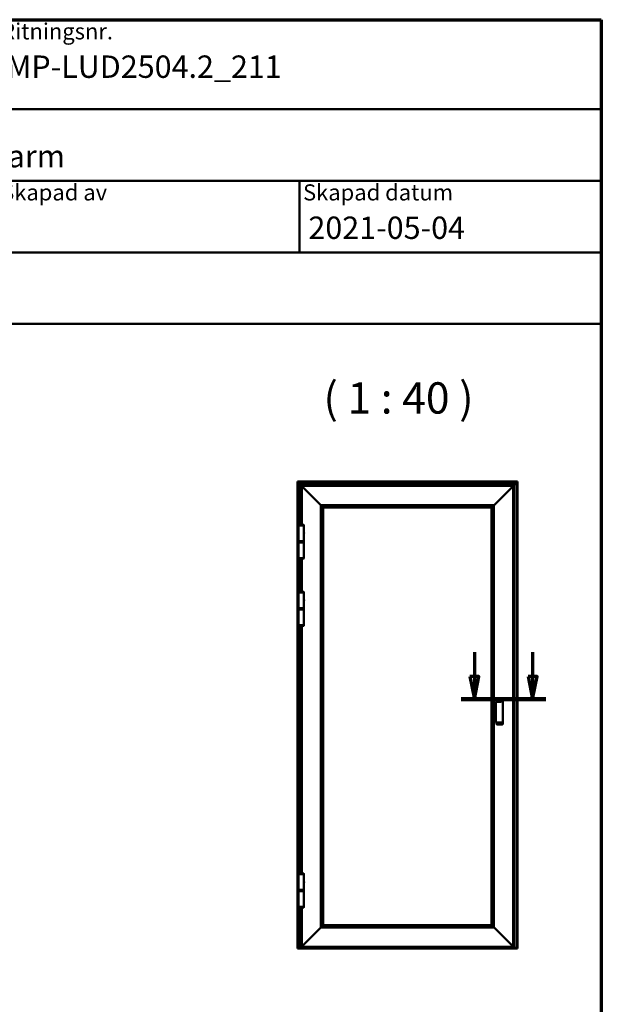
# Model space of a CAD drawing. Units: millimetres. Extents: x 13 to 821, y 10 to 287.
# Drawn here: x 342 to 407, y 177 to 287 of the extents above; entities that cross this region are included whole.
import ezdxf
from ezdxf.enums import TextEntityAlignment as Align

# ---------------------------------------------------------------- set-up
doc = ezdxf.new("R2018")
doc.units = ezdxf.units.MM
doc.linetypes.add('CHAIN', pattern=[0.35429999999999995, 0.2362, -0.0295, 0.0591, -0.0295])
doc.linetypes.add('DASHED', pattern=[0.2068, 0.1655, -0.0413])
for name, color, linetype, lineweight in [('Border (ISO)', 8, 'Continuous', 70), ('Hatch (ISO)', 8, 'Continuous', 18), ('Section Line (ISO)', 3, 'CHAIN', 70), ('Symbol (ISO)', 3, 'Continuous', 25), ('Title (ISO)', 8, 'Continuous', 50), ('Visible (ISO)', 7, 'Continuous', 50)]:
    doc.layers.add(name, color=color, linetype=linetype, lineweight=lineweight)
doc.styles.add('Note Text (ISO)', font='tahoma.ttf')
doc.styles.get("Standard").update_dxf_attribs({"font": 'calibri.ttf'})

# ---------------------------------------------------------------- blocks, each defined once
blk = doc.blocks.new('Borders LEIAB A4 Border')
at = {"layer": 'Border (ISO)'}
for p, q in [((14.99999999999995, 287), (200, 287)), ((200, 287), (200, 10))]:
    blk.add_line(p, q, dxfattribs=at)
blk = doc.blocks.new('Title Blocks LEIAB A4 sv2')
at = {"layer": 'Hatch (ISO)'}
for points in [[(20.16179764687418, 199.9152215911035), (20.79979764687418, 199.9152215911035), (20.79979764687418, 203.5292215911035), (20.16179764687418, 204.1672215911035)], [(24.79479764687418, 201.8822215911035), (25.43279764687418, 201.8822215911035), (25.43279764687418, 201.9222215911035), (27.34379764687418, 201.9222215911035), (27.34379764687418, 203.5292215911035), (26.70579764687417, 204.1672215911035), (26.70579764687418, 202.5602215911035), (24.79479764687418, 202.5602215911035)], [(29.46979764687418, 198.0242215911035), (27.34379764687418, 198.0242215911035), (27.98179764687418, 197.3862215911035), (32.43001855572033, 197.3862215911035), (32.62179968850064, 198.2372215911035), (34.14535828930647, 198.2372215911035), (34.00157877965449, 198.8752215911035), (32.11157877965449, 198.8752215911035), (31.91979764687418, 198.0242215911035), (29.55679764687418, 198.0242215911035), (30.10779764687418, 199.6244417847029), (30.10779764687418, 203.5292215911035), (29.46979764687418, 204.1672215911035)], [(24.79479764687418, 199.6322215911036), (25.43279764687418, 199.6322215911036), (25.43279764687418, 199.6722215911035), (27.21379764687418, 199.6722215911035), (27.21379764687418, 201.2442215911035), (26.57579764687419, 201.8822215911035), (26.57579764687419, 200.3102215911035), (24.79479764687418, 200.3102215911035)], [(33.05657877965449, 202.2762215911035), (32.61707877965448, 200.2932215911035), (33.49607877965448, 200.2932215911035)], [(18.03579764687418, 198.0242215911035), (18.67379764687415, 197.3862215911035), (22.68979764687418, 197.3862215911035), (22.68979764687418, 199.2772215911035), (22.05179764687418, 199.9152215911035), (22.05179764687418, 198.0242215911035)], [(22.68979764687417, 198.0242215911035), (23.32779764687415, 197.3862215911035), (27.34379764687418, 197.3862215911035), (27.34379764687418, 198.9942215911036), (26.70579764687417, 199.6322215911036), (26.70579764687417, 198.0242215911035)], [(42.44935991243481, 197.0132215911035), (42.44935991243481, 195.3232215911035), (18.03579764687418, 195.3232215911035), (18.03579764687418, 197.0132215911035)]]:
    blk.add_hatch(color=256, dxfattribs=at).paths.add_polyline_path(points)
h = blk.add_hatch(color=256, dxfattribs=at)
edge = h.paths.add_edge_path()
edge.add_line((34.4411553839964, 204.1672215911035), (36.55635991243481, 198.0242215911035))
edge.add_line((36.55635991243481, 198.0242215911035), (34.19335991243481, 198.0242215911035))
edge.add_line((34.19335991243481, 198.0242215911035), (34.83135991243482, 197.3862215911035))
edge.add_line((34.83135991243482, 197.3862215911035), (40.44335991243481, 197.3862215911035))
edge.add_arc((40.44335991243481, 199.3922215911035), 2.006, 270, 417.7769442907888)
edge.add_line((41.51299269164682, 201.0892548016316), (40.77355450788123, 201.2248519777127))
edge.add_arc((40.33035991243481, 199.6552215911035), 1.631, -90, 74.23265385557198, ccw=False)
edge.add_line((40.33035991243481, 198.0242215911035), (36.64335991243481, 198.0242215911035))
edge.add_line((36.64335991243482, 198.0242215911035), (36.64335991243481, 199.7312063692968))
edge.add_line((36.6433599124348, 199.7312063692968), (35.470269936132, 203.1381070389679))
edge.add_line((35.470269936132, 203.1381070389679), (34.4411553839964, 204.1672215911035))
h = blk.add_hatch(color=256, dxfattribs=at)
edge = h.paths.add_edge_path()
edge.add_line((40.77355450788123, 201.2248519777128), (41.51299269164682, 201.0892548016316))
edge.add_arc((39.82835991243481, 202.1672215911035), 2, 327.3855390956992, 450.0000000000001)
edge.add_arc((39.82835991243481, 202.5442215911035), 1.623, -54.382239832680796, 90.00000000000023, ccw=False)
h = blk.add_hatch(color=256, dxfattribs=at)
edge = h.paths.add_edge_path()
edge.add_line((39.17935991243481, 202.7322215911035), (38.50135991243481, 202.7322215911035))
edge.add_line((38.50135991243481, 202.7322215911035), (38.50135991243481, 201.8032215911035))
edge.add_line((38.50135991243481, 201.8032215911035), (39.1793599124348, 201.8032215911035))
edge.add_arc((39.17935991243481, 202.2677215911035), 0.464500000000001, 270, 450)
h = blk.add_hatch(color=256, dxfattribs=at)
edge = h.paths.add_edge_path()
edge.add_line((38.50135991243481, 200.6002215911035), (38.50135991243481, 199.4592215911035))
edge.add_line((38.50135991243481, 199.4592215911035), (39.28535991243481, 199.4592215911035))
edge.add_arc((39.28535991243481, 200.0297215911035), 0.5704999999999982, 270, 450)
edge.add_line((39.28535991243481, 200.6002215911035), (38.50135991243481, 200.6002215911035))
at = {"layer": 'Title (ISO)'}
for p, q in [((17.74257877965449, 204.7452215911035), (202.7425787796545, 204.7452215911035)), ((17.7425787796545, 170.7452215911035), (17.74257877965449, 204.7452215911035)), ((42.7425787796545, 204.7452215911035), (42.7425787796545, 194.7452215911035)), ((67.74257877965451, 204.7452215911035), (67.74257877965451, 178.7452215911035)), ((135.2425787796545, 204.7452215911035), (135.2425787796545, 194.7452215911035)), ((202.7425787796545, 204.7452215911035), (202.7425787796545, 170.7452215911035)), ((18.03579764687417, 204.1672215911035), (18.03579764687418, 198.0242215911035)), ((20.16179764687418, 204.1672215911035), (18.03579764687417, 204.1672215911035)), ((20.16179764687418, 199.9152215911035), (20.16179764687418, 204.1672215911035)), ((20.16179764687418, 204.1672215911035), (20.79979764687418, 203.5292215911035)), ((22.68979764687417, 204.1672215911035), (22.68979764687417, 198.0242215911035)), ((26.70579764687417, 204.1672215911035), (22.68979764687417, 204.1672215911035)), ((26.70579764687418, 202.5602215911035), (26.70579764687417, 204.1672215911035)), ((26.70579764687417, 204.1672215911035), (27.34379764687418, 203.5292215911035)), ((27.34379764687418, 204.1672215911035), (29.46979764687418, 204.1672215911035)), ((27.34379764687418, 198.0242215911035), (27.34379764687418, 204.1672215911035)), ((29.46979764687418, 204.1672215911035), (29.46979764687418, 198.0242215911035)), ((29.46979764687418, 204.1672215911035), (30.10779764687418, 203.5292215911035)), ((29.55679764687418, 198.0242215911035), (31.67200217531258, 204.1672215911035)), ((31.67200217531258, 204.1672215911035), (34.4411553839964, 204.1672215911035)), ((34.4411553839964, 204.1672215911035), (36.55635991243481, 198.0242215911035)), ((34.4411553839964, 204.1672215911035), (35.470269936132, 203.1381070389679)), ((36.64335991243481, 204.1672215911035), (39.82835991243481, 204.1672215911035)), ((36.6433599124348, 199.7312063692968), (36.64335991243481, 204.1672215911035)), ((36.6433599124348, 199.7312063692968), (36.64335991243481, 204.1672215911035)), ((36.64335991243481, 204.1672215911035), (39.82835991243481, 204.1672215911035)), ((20.79979764687418, 203.5292215911035), (20.79979764687418, 199.9152215911035)), ((24.79479764687418, 201.8822215911035), (24.79479764687418, 202.5602215911035)), ((24.79479764687418, 202.5602215911035), (26.70579764687418, 202.5602215911035)), ((27.34379764687418, 203.5292215911035), (27.34379764687418, 201.9222215911035)), ((30.10779764687418, 203.5292215911035), (30.10779764687418, 199.6244417847029)), ((35.470269936132, 203.1381070389679), (36.6433599124348, 199.7312063692968)), ((39.17935991243481, 202.7322215911035), (38.50135991243481, 202.7322215911035)), ((38.50135991243481, 202.7322215911035), (38.50135991243481, 201.8032215911035)), ((26.57579764687419, 201.8822215911035), (24.79479764687418, 201.8822215911035)), ((27.34379764687418, 201.9222215911035), (25.43279764687418, 201.9222215911035)), ((25.43279764687418, 201.9222215911035), (25.43279764687418, 201.8822215911035)), ((26.57579764687419, 200.3102215911035), (26.57579764687419, 201.8822215911035)), ((26.57579764687419, 201.8822215911035), (27.21379764687418, 201.2442215911035)), ((33.05657877965449, 202.2762215911035), (32.61707877965448, 200.2932215911035)), ((33.49607877965448, 200.2932215911035), (33.05657877965449, 202.2762215911035)), ((38.50135991243481, 201.8032215911035), (39.17935991243481, 201.8032215911035)), ((53.61757877965449, 201.9952215911035), (47.61757877965449, 200.7452215911035)), ((53.61757877965449, 196.4952215911035), (53.61757877965449, 201.9952215911035)), ((24.79479764687418, 199.6322215911036), (24.79479764687418, 200.3102215911035)), ((24.79479764687418, 200.3102215911035), (26.57579764687419, 200.3102215911035)), ((27.21379764687418, 201.2442215911035), (27.21379764687418, 199.6722215911035)), ((32.61707877965448, 200.2932215911035), (33.49607877965448, 200.2932215911035)), ((38.50135991243481, 200.6002215911035), (38.50135991243481, 199.4592215911035)), ((39.28535991243481, 200.6002215911035), (38.50135991243481, 200.6002215911035)), ((41.51299269164682, 201.0892548016316), (40.77355450788123, 201.2248519777128)), ((47.61757877965449, 200.7452215911035), (47.61757877965449, 197.7452215911035)), ((22.05179764687418, 199.9152215911035), (20.16179764687418, 199.9152215911035)), ((22.05179764687418, 198.0242215911035), (22.05179764687418, 199.9152215911035)), ((22.68979764687418, 199.2772215911035), (22.05179764687418, 199.9152215911035)), ((22.68979764687418, 197.3862215911035), (22.68979764687418, 199.2772215911035)), ((26.70579764687417, 199.6322215911036), (24.79479764687418, 199.6322215911036)), ((27.21379764687418, 199.6722215911035), (25.43279764687418, 199.6722215911035)), ((25.43279764687418, 199.6722215911035), (25.43279764687418, 199.6322215911036)), ((26.70579764687417, 198.0242215911035), (26.70579764687417, 199.6322215911036)), ((27.34379764687418, 198.9942215911036), (26.70579764687417, 199.6322215911036)), ((36.64335991243482, 198.0242215911035), (36.6433599124348, 199.7312063692968)), ((38.50135991243481, 199.4592215911035), (39.28535991243481, 199.4592215911035)), ((27.34379764687418, 197.3862215911035), (27.34379764687418, 198.9942215911036)), ((32.11157877965449, 198.8752215911035), (31.91979764687418, 198.0242215911035)), ((34.00157877965449, 198.8752215911035), (32.11157877965449, 198.8752215911035)), ((32.43001855572033, 197.3862215911035), (32.62179968850064, 198.2372215911035)), ((32.62179968850064, 198.2372215911035), (34.14535828930647, 198.2372215911035)), ((34.19335991243481, 198.0242215911035), (34.00157877965449, 198.8752215911035)), ((18.03579764687418, 198.0242215911035), (22.05179764687418, 198.0242215911035)), ((18.03579764687418, 198.0242215911035), (18.67379764687415, 197.3862215911035)), ((18.03579764687418, 197.0132215911035), (42.44935991243481, 197.0132215911035)), ((18.03579764687418, 195.3232215911035), (18.03579764687418, 197.0132215911035)), ((18.67379764687415, 197.3862215911035), (22.68979764687418, 197.3862215911035)), ((22.68979764687417, 198.0242215911035), (26.70579764687417, 198.0242215911035)), ((22.68979764687417, 198.0242215911035), (23.32779764687415, 197.3862215911035)), ((23.32779764687415, 197.3862215911035), (27.34379764687418, 197.3862215911035)), ((29.46979764687418, 198.0242215911035), (27.34379764687418, 198.0242215911035)), ((27.34379764687418, 198.0242215911035), (27.98179764687418, 197.3862215911035)), ((27.98179764687418, 197.3862215911035), (32.43001855572033, 197.3862215911035)), ((31.91979764687418, 198.0242215911035), (29.55679764687418, 198.0242215911035)), ((36.55635991243481, 198.0242215911035), (34.19335991243481, 198.0242215911035)), ((34.19335991243481, 198.0242215911035), (34.83135991243482, 197.3862215911035)), ((34.83135991243482, 197.3862215911035), (40.44335991243481, 197.3862215911035)), ((36.64335991243482, 198.0242215911035), (40.33035991243481, 198.0242215911035)), ((42.44935991243481, 197.0132215911035), (42.44935991243481, 195.3232215911035)), ((47.61757877965449, 197.7452215911035), (53.61757877965449, 196.4952215911035)), ((42.44935991243481, 195.3232215911035), (18.03579764687418, 195.3232215911035)), ((202.7425787796545, 194.7452215911035), (17.7425787796545, 194.7452215911035)), ((32.74257877965449, 194.7452215911035), (32.7425787796545, 186.7452215911035)), ((47.7425787796545, 194.7452215911035), (47.7425787796545, 186.7452215911035)), ((202.7425787796545, 186.7452215911035), (17.7425787796545, 186.7452215911035)), ((135.2425787796545, 186.7452215911035), (135.2425787796545, 178.7452215911035)), ((168.9925787796545, 186.7452215911035), (168.9925787796545, 178.7452215911035)), ((202.7425787796545, 178.7452215911035), (17.7425787796545, 178.7452215911035)), ((32.7425787796545, 178.7452215911035), (32.7425787796545, 170.7452215911035)), ((202.7425787796545, 170.7452215911035), (17.7425787796545, 170.7452215911035))]:
    blk.add_line(p, q, dxfattribs=at)
at = {"layer": 'Title (ISO)', "linetype": 'DASHED', "ltscale": 5.353688716888428}
for p, q in [((60.1175787796545, 203.1202215911035), (60.1175787796545, 195.3702215911035)), ((56.24257877965449, 199.2452215911035), (63.9925787796545, 199.2452215911035))]:
    blk.add_line(p, q, dxfattribs=at)
at = {"layer": 'Title (ISO)', "linetype": 'DASHED', "ltscale": 5.699088096618652}
blk.add_line((46.49257877965449, 199.2452215911035), (54.74257877965449, 199.2452215911035), dxfattribs=at)
at = {"layer": 'Title (ISO)'}
for radius in [2.750000000000006, 1.500000000000005]:
    blk.add_circle((60.1175787796545, 199.2452215911035), radius, dxfattribs=at)
for centre, radius, start, end in [((39.82835991243481, 202.5442215911035), 1.623, 305.6177601673193, 90), ((39.82835991243481, 202.1672215911035), 2, 327.3855390956992, 90), ((39.17935991243481, 202.2677215911035), 0.464500000000001, 270, 90), ((39.28535991243481, 200.0297215911035), 0.5704999999999982, 270, 90), ((40.33035991243481, 199.6552215911035), 1.631, 270, 74.23265385557166), ((40.44335991243481, 199.3922215911035), 2.006, 270, 57.77694429078877)]:
    blk.add_arc(centre, radius, start, end, dxfattribs=at)
at = {"layer": 'Title (ISO)', "color": 8, "true_color": 0x808080, "char_height": 1.800000071525574, "attachment_point": 1, "style": 'Note Text (ISO)'}
for s, insert in [('\\fTahoma|b0|i0;\\H1.8000;Vyplacering', (43.1425787796545, 204.3452215911035)), ('\\fTahoma|b0|i0;\\H1.8000;Filnamn', (68.1425787796545, 204.3452215911035)), ('\\fTahoma|b0|i0;\\H1.8000;Ritningsnr.', (135.6425787796545, 204.3452215911035)), ('\\fTahoma|b0|i0;\\H1.8000;Ritn. storlek', (18.1425787796545, 194.3452215911035)), ('\\fTahoma|b0|i0;\\H1.8000;Skala', (33.1425787796545, 194.3452215911035)), ('\\fTahoma|b0|i0;\\H1.8000;Sida', (48.1425787796545, 194.3452215911035)), ('\\fTahoma|b0|i0;\\H1.8000;Beskrivning', (68.1425787796545, 194.3452215911035)), ('\\fTahoma|b0|i0;\\H1.8000;Generell tolerans', (18.14257877965449, 186.3452215911036)), ('\\fTahoma|b0|i0;\\H1.8000;Produktnamn', (68.1425787796545, 186.3452215911036)), ('\\fTahoma|b0|i0;\\H1.8000;Skapad av', (135.6425787796545, 186.3452215911036)), ('\\fTahoma|b0|i0;\\H1.8000;Skapad datum', (169.3925787796545, 186.3452215911036)), ('\\fTahoma|b0|i0;\\H1.8000;Revisionsnr.', (18.14257877965449, 178.3452215911035)), ('\\fTahoma|b0|i0;\\H1.8000;Revisionsbeskrivning', (33.1425787796545, 178.3452215911035))]:
    blk.add_mtext(s, dxfattribs=dict(at, insert=insert))
at = {"layer": 'Title (ISO)', "insert": (18.7425787796545, 182.7452215911035), "char_height": 2.5, "attachment_point": 1, "style": 'Note Text (ISO)'}
blk.add_mtext('\\fTahoma|b0|i0;\\H2.5000;SS-ISO 2768-1, m', dxfattribs=at)
at = {"layer": 'Title (ISO)', "lineweight": 30, "flags": 104}
for tag, p in [('FILENAME', (68.7425787796545, 200.7452215911035)), ('TITLE', (136.2425787796545, 200.7452215911035)), ('Sheet_Size', (18.7425787796545, 190.7452215911035)), ('Initial_View_Scale', (33.74257877965449, 190.7452215911035)), ('Sheet_Number', (48.74257877965449, 190.7452215911035)), ('<Beskrivning>', (68.7425787796545, 190.7452215911035)), ('<Produktnamn>', (68.7425787796545, 182.7452215911035)), ('CREATION_DATE', (169.9925787796545, 182.7452215911035)), ('REVISION_NUMBER', (18.7425787796545, 174.7452215911035)), ('STATUS', (33.74257877965449, 174.7452215911035))]:
    blk.add_attdef(tag, text='', height=2.5, dxfattribs=at).set_placement(p, align=Align.TOP_LEFT)
blk = doc.blocks.new('2dTransSection1')
at = {"layer": 'Section Line (ISO)', "linetype": 'Continuous'}
for p, q in [((185.8131574636241, 216.3057072435504), (185.8131574636241, 213.5855539890951)), ((192.3139403302128, 216.3057072435504), (192.3139403302128, 213.5855539890951)), ((185.3131574636241, 213.5855539890951), (185.8131574636241, 211.0855539890951)), ((186.3131574636241, 213.5855539890951), (185.3131574636241, 213.5855539890951)), ((185.8131574636241, 213.5855539890951), (185.8131574636241, 211.0855539890951)), ((185.8131574636241, 211.0855539890951), (186.3131574636241, 213.5855539890951)), ((191.8139403302129, 213.5855539890951), (192.3139403302129, 211.0855539890951)), ((192.8139403302128, 213.5855539890951), (191.8139403302129, 213.5855539890951)), ((192.3139403302128, 213.5855539890951), (192.3139403302129, 211.0855539890951)), ((192.3139403302129, 211.0855539890951), (192.8139403302128, 213.5855539890951))]:
    blk.add_line(p, q, dxfattribs=at)
at = {"layer": 'Section Line (ISO)', "linetype": 'CHAIN', "ltscale": 10.55724048614502}
blk.add_line((184.3131574636241, 211.0855539890951), (193.8139403302128, 211.0855539890951), dxfattribs=at)
at = {"layer": 'Section Line (ISO)', "linetype": 'Continuous', "lineweight": 140}
blk.add_line((184.3131574636241, 211.0855539890951), (193.8139403302128, 211.0855539890951), dxfattribs=at)
at = {"layer": 'Section Line (ISO)', "linetype": 'Continuous', "flags": 128}
for points in [[(185.3131575531154, 213.5855538498862), (185.8131575531155, 211.0855539690955), (186.3131575531154, 213.5855538498862), (185.3131575531154, 213.5855538498862)], [(191.8139405197292, 213.5855538498862), (192.3139405197292, 211.0855539690955), (192.8139405197292, 213.5855538498862), (191.8139405197292, 213.5855538498862)]]:
    blk.add_lwpolyline(points, dxfattribs=at)
at = {"layer": 'Section Line (ISO)'}
for points in [[(185.3131575531154, 213.5855538498862), (185.8131575531155, 211.0855539690955), (186.3131575531154, 213.5855538498862), (185.3131575531154, 213.5855538498862)], [(191.8139405197292, 213.5855538498862), (192.3139405197292, 211.0855539690955), (192.8139405197292, 213.5855538498862), (191.8139405197292, 213.5855538498862)]]:
    blk.add_solid(points, dxfattribs=at)

msp = doc.modelspace()

# ---------------------------------------------------------------- linework, layer by layer
at = {"layer": 'Visible (ISO)'}
for p, q in [((372.8929344711182, 235.3621160549327), (372.8698229989364, 235.3852275271144)), ((372.8698229989364, 235.3852275271144), (397.4948229989363, 235.3852275271144)), ((372.8698229989362, 183.3137573782213), (372.8698229989364, 235.3852275271144)), ((372.8698229989363, 235.3852275271144), (372.8929344711182, 235.3621160549326)), ((372.8929344711182, 235.3621160549327), (372.9623229989364, 235.2927275271144)), ((372.9623229989364, 235.2927275271144), (372.8929344711182, 235.3621160549326)), ((372.9748229989364, 235.2802275271144), (372.9623229989364, 235.2927275271144)), ((397.4023229989364, 235.2927275271144), (372.9623229989364, 235.2927275271144)), ((372.9623229989364, 235.2927275271144), (372.9623229989363, 183.2862942651761)), ((372.9623229989364, 235.2927275271144), (372.9748229989364, 235.2802275271144)), ((372.9748229989364, 235.2802275271144), (373.2248229989364, 235.0302275271144)), ((373.2248229989364, 235.0302275271144), (372.9748229989364, 235.2802275271144)), ((373.2373229989364, 235.0177275271145), (373.2248229989364, 235.0302275271144)), ((373.2248229989364, 235.0302275271144), (373.2373229989364, 235.0177275271144)), ((373.2373229989364, 235.0177275271144), (373.2498229989364, 235.0052275271144)), ((373.2373229989364, 235.0177275271144), (397.1273229989364, 235.0177275271144)), ((373.2373229989364, 230.5490525271144), (373.2373229989364, 235.0177275271144)), ((373.2498229989364, 235.0052275271144), (373.2373229989364, 235.0177275271144)), ((373.2498229989364, 235.0052275271144), (373.3573229989363, 234.8977275271145)), ((373.3573229989363, 234.8977275271145), (373.2498229989364, 235.0052275271144)), ((373.3698229989363, 234.8852275271144), (373.3573229989364, 234.8977275271144)), ((373.3573229989364, 234.8977275271144), (397.0073229989362, 234.8977275271144)), ((373.3573229989364, 234.8977275271144), (373.3698229989363, 234.8852275271144)), ((373.3573229989364, 230.5490525271143), (373.3573229989364, 234.8977275271144)), ((373.3698229989363, 234.8852275271144), (373.4871453294066, 234.7679051966441)), ((373.4871453294067, 234.7679051966441), (373.3698229989363, 234.8852275271144)), ((373.4871453294066, 234.7679051966441), (373.4959841641715, 234.7590663618792)), ((373.4959841641715, 234.7590663618792), (373.4871453294067, 234.7679051966441)), ((373.4959841641715, 234.7590663618792), (373.5161618337012, 234.7388886923495)), ((373.5161618337012, 234.7388886923496), (373.4959841641715, 234.7590663618792)), ((373.525000668466, 234.7300498575847), (373.5161618337012, 234.7388886923495)), ((373.5161618337012, 234.7388886923496), (373.5250006684661, 234.7300498575847)), ((373.525000668466, 234.7300498575847), (375.4998229989363, 232.7552275271144)), ((375.4998229989363, 232.7552275271144), (373.525000668466, 234.7300498575847)), ((394.8648229989362, 232.7552275271144), (396.8396453294066, 234.7300498575847)), ((396.8396453294065, 234.7300498575849), (394.8648229989362, 232.7552275271146)), ((396.8484841641714, 234.7388886923495), (396.8396453294066, 234.7300498575847)), ((396.8396453294065, 234.7300498575849), (396.8484841641713, 234.7388886923497)), ((396.8484841641714, 234.7388886923495), (396.868661833701, 234.7590663618792)), ((396.868661833701, 234.7590663618794), (396.8484841641713, 234.7388886923497)), ((396.868661833701, 234.7590663618792), (396.8775006684659, 234.7679051966441)), ((396.8775006684658, 234.7679051966442), (396.868661833701, 234.7590663618794)), ((396.8775006684659, 234.7679051966441), (396.9948229989362, 234.8852275271144)), ((396.9948229989362, 234.8852275271146), (396.8775006684658, 234.7679051966442)), ((397.0073229989362, 234.8977275271144), (396.9948229989362, 234.8852275271144)), ((396.9948229989362, 234.8852275271146), (397.0073229989362, 234.8977275271145)), ((397.0073229989364, 234.8977275271145), (397.1148229989363, 235.0052275271144)), ((397.1148229989364, 235.0052275271144), (397.0073229989364, 234.8977275271145)), ((397.0073229989362, 234.8977275271145), (397.0073229989362, 183.3977275271148)), ((397.1148229989363, 235.0052275271144), (397.1273229989364, 235.0177275271144)), ((397.1273229989364, 235.0177275271144), (397.1148229989364, 235.0052275271144)), ((397.1398229989364, 235.0302275271144), (397.1273229989364, 235.0177275271145)), ((397.1273229989364, 235.0177275271144), (397.1398229989364, 235.0302275271144)), ((397.1273229989364, 235.0177275271144), (397.1273229989365, 183.286294265176)), ((397.1398229989364, 235.0302275271144), (397.3898229989364, 235.2802275271144)), ((397.3898229989364, 235.2802275271144), (397.1398229989364, 235.0302275271144)), ((397.4023229989364, 235.2927275271144), (397.3898229989364, 235.2802275271144)), ((397.3898229989364, 235.2802275271144), (397.4023229989364, 235.2927275271144)), ((397.4023229989364, 235.2927275271144), (397.4717115267546, 235.3621160549327)), ((397.4717115267546, 235.3621160549326), (397.4023229989364, 235.2927275271144)), ((397.4023229989365, 183.286294265176), (397.4023229989364, 235.2927275271144)), ((397.4948229989363, 235.3852275271144), (397.4717115267546, 235.3621160549326)), ((397.4717115267547, 235.3621160549327), (397.4948229989364, 235.3852275271144)), ((397.4948229989363, 235.3852275271144), (397.4948229989365, 183.3137573782213)), ((375.5073229989363, 232.7477275271144), (375.4998229989363, 232.7552275271144)), ((375.4998229989363, 232.7552275271144), (375.5073229989363, 232.7477275271144)), ((375.5073229989363, 232.7477275271144), (375.5095196980774, 232.7455308279733)), ((375.5073229989363, 232.7477275271144), (394.8573229989362, 232.7477275271144)), ((375.5095196980774, 232.7455308279733), (375.5073229989363, 232.7477275271144)), ((375.5073229989363, 185.5477275271148), (375.5073229989363, 232.7477275271144)), ((375.5095196980774, 232.7455308279733), (375.7676262997953, 232.4874242262555)), ((375.7676262997952, 232.4874242262555), (375.5095196980774, 232.7455308279733)), ((375.7698229989363, 232.4852275271144), (375.7676262997953, 232.4874242262555)), ((375.7676262997953, 232.4874242262555), (375.7698229989363, 232.4852275271144)), ((375.7698229989363, 232.4852275271144), (394.5948229989362, 232.4852275271144)), ((375.7698229989363, 185.8102275271148), (375.7698229989363, 232.4852275271144)), ((394.5970196980773, 232.4874242262555), (394.5948229989362, 232.4852275271144)), ((394.5948229989362, 232.4852275271146), (394.5970196980773, 232.4874242262557)), ((394.5948229989362, 232.4852275271146), (394.5948229989362, 185.8102275271148)), ((394.5970196980774, 232.4874242262555), (394.8551262997951, 232.7455308279733)), ((394.8551262997951, 232.7455308279735), (394.5970196980773, 232.4874242262557)), ((394.8551262997951, 232.7455308279733), (394.8573229989362, 232.7477275271144)), ((394.8573229989362, 232.7477275271145), (394.8551262997951, 232.7455308279735)), ((394.8648229989362, 232.7552275271144), (394.8573229989362, 232.7477275271144)), ((394.8573229989362, 232.7477275271145), (394.8648229989362, 232.7552275271146)), ((394.8573229989362, 232.7477275271145), (394.8573229989362, 185.5477275271148)), ((373.6073229989363, 230.4902275271144), (373.0073229989363, 230.4902275271144)), ((373.0073229989363, 228.7402275271144), (373.0073229989363, 230.4902275271144)), ((373.0079479989363, 230.5365525271144), (373.0079479989363, 230.4902275271144)), ((373.0204479989363, 230.5490525271144), (373.5941979989364, 230.5490525271144)), ((373.6066979989363, 230.5365525271144), (373.6066979989363, 230.4902275271144)), ((373.6073229989363, 229.7273525271144), (373.6073229989363, 230.4902275271144)), ((373.5898229989363, 229.5664600622941), (373.5898229989363, 229.6639949919347)), ((373.6073229989363, 228.7402275271144), (373.6073229989363, 229.5031025271144)), ((373.0073229989363, 228.7402275271144), (373.6073229989363, 228.7402275271144)), ((373.6073229989363, 228.7402275271144), (373.0073229989363, 228.7402275271144)), ((373.0073229989363, 228.6752275271144), (373.0073229989363, 228.7402275271144)), ((373.0073229989363, 228.6752275271144), (373.6073229989363, 228.6752275271144)), ((373.0198229989363, 228.6627275271144), (373.0073229989363, 228.6752275271144)), ((373.0198229989363, 228.6627275271144), (373.0073229989363, 228.6502275271144)), ((373.6073229989363, 228.6502275271144), (373.0073229989363, 228.6502275271144)), ((373.0073229989363, 228.5852275271144), (373.0073229989363, 228.6502275271144)), ((373.6073229989363, 228.5852275271144), (373.0073229989363, 228.5852275271144)), ((373.0073229989363, 226.8352275271144), (373.0073229989363, 228.5852275271144)), ((373.0073229989363, 228.5852275271144), (373.6073229989363, 228.5852275271144)), ((373.0198229989363, 228.6627275271144), (373.5948229989363, 228.6627275271144)), ((373.5948229989363, 228.6627275271144), (373.0198229989363, 228.6627275271144)), ((373.5948229989363, 228.6627275271144), (373.6073229989363, 228.6752275271144)), ((373.5948229989363, 228.6627275271144), (373.6073229989363, 228.6502275271144)), ((373.6073229989363, 228.6752275271144), (373.6073229989363, 228.7402275271144)), ((373.6073229989363, 228.5852275271144), (373.6073229989363, 228.6502275271144)), ((373.6073229989363, 226.8352275271144), (373.6073229989363, 228.5852275271144)), ((373.0073229989363, 226.8352275271144), (373.6073229989363, 226.8352275271144)), ((373.0079479989363, 226.7889025271144), (373.0079479989363, 226.8352275271144)), ((373.5941979989364, 226.7764025271144), (373.0204479989363, 226.7764025271144)), ((373.2373229989364, 223.0490525271144), (373.2373229989364, 226.7764025271144)), ((373.3573229989364, 223.0490525271143), (373.3573229989364, 226.7764025271143)), ((373.6066979989363, 226.7889025271144), (373.6066979989363, 226.8352275271144)), ((373.6073229989363, 222.9902275271144), (373.0073229989363, 222.9902275271144)), ((373.0073229989363, 221.2402275271144), (373.0073229989363, 222.9902275271144)), ((373.0079479989363, 223.0365525271144), (373.0079479989363, 222.9902275271144)), ((373.0204479989363, 223.0490525271144), (373.5941979989364, 223.0490525271144)), ((373.6066979989363, 223.0365525271144), (373.6066979989363, 222.9902275271144)), ((373.6073229989363, 222.2273525271144), (373.6073229989363, 222.9902275271144)), ((373.0073229989363, 221.2402275271144), (373.6073229989363, 221.2402275271144)), ((373.6073229989363, 221.2402275271144), (373.0073229989363, 221.2402275271144)), ((373.0073229989363, 221.1752275271144), (373.0073229989363, 221.2402275271144)), ((373.0073229989363, 221.1752275271144), (373.6073229989363, 221.1752275271144)), ((373.0198229989363, 221.1627275271144), (373.0073229989363, 221.1752275271144)), ((373.5898229989363, 222.0664600622941), (373.5898229989363, 222.1639949919347)), ((373.5948229989363, 221.1627275271144), (373.6073229989363, 221.1752275271144)), ((373.6073229989363, 221.2402275271144), (373.6073229989363, 222.0031025271144)), ((373.6073229989363, 221.1752275271144), (373.6073229989363, 221.2402275271144)), ((373.0198229989363, 221.1627275271144), (373.0073229989363, 221.1502275271144)), ((373.6073229989363, 221.1502275271144), (373.0073229989363, 221.1502275271144)), ((373.0073229989363, 221.0852275271144), (373.0073229989363, 221.1502275271144)), ((373.6073229989363, 221.0852275271144), (373.0073229989363, 221.0852275271144)), ((373.0073229989363, 219.3352275271144), (373.0073229989363, 221.0852275271144)), ((373.0073229989363, 221.0852275271144), (373.6073229989363, 221.0852275271144)), ((373.0198229989363, 221.1627275271144), (373.5948229989363, 221.1627275271144)), ((373.5948229989363, 221.1627275271144), (373.0198229989363, 221.1627275271144)), ((373.5948229989363, 221.1627275271144), (373.6073229989363, 221.1502275271144)), ((373.6073229989363, 221.0852275271144), (373.6073229989363, 221.1502275271144)), ((373.6073229989363, 219.3352275271144), (373.6073229989363, 221.0852275271144)), ((373.0073229989363, 219.3352275271144), (373.6073229989363, 219.3352275271144)), ((373.0079479989363, 219.2889025271144), (373.0079479989363, 219.3352275271144)), ((373.5941979989364, 219.2764025271144), (373.0204479989363, 219.2764025271144)), ((373.2373229989363, 191.5740525271147), (373.2373229989363, 219.2764025271144)), ((373.3573229989364, 191.5740525271149), (373.3573229989364, 219.2764025271143)), ((373.6066979989363, 219.2889025271144), (373.6066979989363, 219.3352275271144)), ((395.0798229857973, 210.7637180369092), (395.0798229856576, 210.7512180369092)), ((395.0798229856576, 208.4942370174106), (395.0798229856576, 210.7512180369092)), ((395.1460285624611, 210.7762180369092), (395.5173229857973, 210.7762180369092)), ((395.1548229882175, 210.9803847035759), (395.1548229880779, 210.9678847035759)), ((395.1548229880779, 210.7762180369092), (395.1548229880779, 210.9678847035759)), ((395.8173229882175, 210.9928847035758), (395.1673229882175, 210.9928847035758)), ((395.7298229877055, 210.9345513702425), (395.7298229866351, 210.8387180369092)), ((395.829822986635, 210.8387180369092), (395.8298229882175, 210.9803847035759)), ((395.829822986635, 208.4067370174106), (395.829822986635, 210.8387180369092)), ((395.0798229856576, 208.4942370174106), (395.0798229857973, 208.4817370174106)), ((395.5173229857973, 208.4692370174106), (395.1460285624611, 208.4692370174106)), ((395.1548229880779, 208.2775703507439), (395.1548229880779, 208.4692370174106)), ((395.1548229880779, 208.2775703507439), (395.1548229882175, 208.2650703507439)), ((395.8173229882175, 208.2525703507439), (395.1673229882175, 208.2525703507439)), ((395.7298229866351, 208.4067370174106), (395.7298229877055, 208.3109036840773)), ((395.8298229882175, 208.2650703507439), (395.829822986635, 208.4067370174106)), ((373.6073229989364, 191.5152275271147), (373.0073229989363, 191.5152275271147)), ((373.0073229989363, 189.7652275271147), (373.0073229989363, 191.5152275271147)), ((373.0079479989363, 191.5615525271148), (373.0079479989363, 191.5152275271148)), ((373.0204479989363, 191.5740525271148), (373.5941979989364, 191.5740525271148)), ((373.6066979989363, 191.5615525271148), (373.6066979989363, 191.5152275271147)), ((373.6073229989364, 190.7523525271147), (373.6073229989364, 191.5152275271147)), ((373.5898229989364, 190.5914600622944), (373.5898229989364, 190.688994991935)), ((373.6073229989364, 189.7652275271147), (373.6073229989364, 190.5281025271147)), ((373.0073229989363, 189.7652275271147), (373.6073229989364, 189.7652275271147)), ((373.6073229989364, 189.7652275271148), (373.0073229989363, 189.7652275271148)), ((373.0073229989363, 189.7002275271147), (373.0073229989363, 189.7652275271148)), ((373.0073229989363, 189.7002275271147), (373.6073229989364, 189.7002275271147)), ((373.0198222112361, 189.687728314815), (373.0073229989363, 189.7002275271147)), ((373.019822211236, 189.687728314815), (373.0073229989363, 189.6752291025153)), ((373.6073229989363, 189.6752291025153), (373.0073229989363, 189.6752291025153)), ((373.0073229989363, 189.6102291025153), (373.0073229989363, 189.6752291025153)), ((373.6073229989363, 189.6102291025153), (373.0073229989363, 189.6102291025153)), ((373.0073229989363, 187.8602291025153), (373.0073229989363, 189.6102291025153)), ((373.0073229989363, 189.6102291025153), (373.6073229989363, 189.6102291025153)), ((373.5948237866367, 189.687728314815), (373.6073229989364, 189.7002275271147)), ((373.5948237866366, 189.687728314815), (373.6073229989363, 189.6752291025153)), ((373.6073229989364, 189.7002275271147), (373.6073229989364, 189.7652275271147)), ((373.6073229989363, 189.6102291025153), (373.6073229989363, 189.6752291025153)), ((373.6073229989363, 187.8602291025153), (373.6073229989363, 189.6102291025153)), ((373.0073229989363, 187.8602291025153), (373.6073229989363, 187.8602291025153)), ((373.0079479989363, 187.8139041025153), (373.0079479989363, 187.8602291025153)), ((373.5941979989364, 187.8014041025153), (373.0204479989363, 187.8014041025153)), ((373.2373229989363, 183.2862942651761), (373.2373229989363, 187.8014041025153)), ((373.3573229989364, 183.3977275271148), (373.3573229989364, 187.8014041025154)), ((373.6066979989363, 187.8139041025153), (373.6066979989363, 187.8602291025153)), ((375.4998229989363, 185.5402275271148), (373.5250006684661, 183.5654051966444)), ((373.5250006684661, 183.5654051966444), (375.4998229989363, 185.5402275271148)), ((375.4998229989363, 185.5402275271148), (375.5073229989363, 185.5477275271148)), ((375.5073229989364, 185.5477275271148), (375.4998229989363, 185.5402275271148)), ((375.5095196980774, 185.5499242262559), (375.5073229989363, 185.5477275271148)), ((375.5073229989363, 185.5477275271147), (375.5095196980774, 185.5499242262558)), ((394.8573229989362, 185.5477275271148), (375.5073229989363, 185.5477275271148)), ((375.7676262997953, 185.8080308279737), (375.5095196980775, 185.5499242262559)), ((375.5095196980775, 185.5499242262559), (375.7676262997953, 185.8080308279737)), ((375.7676262997953, 185.8080308279737), (375.7698229989363, 185.8102275271148)), ((375.7698229989363, 185.8102275271148), (375.7676262997953, 185.8080308279737)), ((394.5948229989362, 185.8102275271148), (375.7698229989363, 185.8102275271148)), ((394.5948229989362, 185.8102275271148), (394.5970196980773, 185.8080308279737)), ((394.5970196980773, 185.8080308279737), (394.5948229989362, 185.8102275271148)), ((394.8551262997951, 185.5499242262559), (394.5970196980773, 185.8080308279737)), ((394.5970196980773, 185.8080308279737), (394.8551262997951, 185.5499242262559)), ((394.8573229989362, 185.5477275271148), (394.8551262997951, 185.5499242262559)), ((394.8551262997951, 185.5499242262558), (394.8573229989362, 185.5477275271147)), ((394.8573229989362, 185.5477275271148), (394.8648229989362, 185.5402275271148)), ((394.8648229989362, 185.5402275271148), (394.8573229989362, 185.5477275271148)), ((396.8396453294065, 183.5654051966444), (394.8648229989362, 185.5402275271148)), ((394.8648229989362, 185.5402275271148), (396.8396453294066, 183.5654051966444)), ((372.8698229989365, 183.3102291025153), (372.8698229989365, 183.3137573782213)), ((372.8698229989365, 183.3102291025153), (372.8698229989365, 183.2977291025153)), ((372.8698229989365, 183.2852291025153), (372.8698229989365, 183.2977291025153)), ((372.8698229989365, 183.2977291025153), (372.9623229989362, 183.2977291025153)), ((372.8698229989365, 183.2602291025153), (372.8698229989365, 183.2852291025153)), ((372.8698229989365, 183.2477291025153), (372.8698229989365, 183.2602291025153)), ((372.8698229989365, 183.2477291025153), (372.8698229989365, 183.2352291025153)), ((372.8698229989365, 183.2477291025153), (397.4948229989364, 183.2477291025153)), ((372.8698229989365, 183.2227291025153), (372.8698229989365, 183.2352291025153)), ((372.8698229989365, 183.2227291025153), (372.8698229989365, 183.2102291025153)), ((372.8698229989365, 183.2102291025153), (397.4948229989364, 183.2102291025153)), ((372.892934471118, 183.3091371413848), (372.9623229989363, 183.3081628683943)), ((373.2248229989362, 183.2839775271144), (372.9748229989362, 183.2839775271144)), ((373.2373229989362, 183.2977291025153), (397.1273229989365, 183.2977291025153)), ((373.2498229989362, 183.3293855931226), (373.6073229989362, 183.3293855931226)), ((373.3573229989364, 183.3977275271148), (373.3698229989363, 183.4102275271148)), ((373.3698229989364, 183.4102275271148), (373.3573229989364, 183.3977275271148)), ((397.0073229989362, 183.3977275271148), (373.3573229989364, 183.3977275271148)), ((373.4871453294067, 183.5275498575851), (373.3698229989363, 183.4102275271148)), ((373.3698229989364, 183.4102275271148), (373.4871453294067, 183.5275498575851)), ((373.4959841641715, 183.5363886923499), (373.4871453294067, 183.5275498575851)), ((373.4871453294067, 183.5275498575851), (373.4959841641715, 183.5363886923499)), ((373.5161618337012, 183.5565663618796), (373.4959841641715, 183.5363886923499)), ((373.4959841641715, 183.5363886923499), (373.5161618337012, 183.5565663618796)), ((373.5161618337012, 183.5565663618796), (373.5250006684661, 183.5654051966444)), ((373.5250006684661, 183.5654051966444), (373.5161618337012, 183.5565663618796)), ((373.6198229989362, 183.3317023311843), (373.6198229989362, 183.3977275271147)), ((373.6198229989362, 183.3559988998151), (396.7448229989365, 183.3559988998151)), ((396.7448229989365, 183.3977275271148), (396.7448229989365, 183.3317023311843)), ((396.7573229989365, 183.3293855931226), (397.1148229989365, 183.3293855931226)), ((396.8396453294065, 183.5654051966444), (396.8484841641713, 183.5565663618796)), ((396.8484841641714, 183.5565663618796), (396.8396453294066, 183.5654051966444)), ((396.868661833701, 183.5363886923499), (396.8484841641713, 183.5565663618796)), ((396.8484841641714, 183.5565663618796), (396.868661833701, 183.5363886923499)), ((396.8775006684658, 183.5275498575851), (396.868661833701, 183.5363886923499)), ((396.868661833701, 183.5363886923499), (396.8775006684658, 183.5275498575851)), ((396.9948229989362, 183.4102275271148), (396.8775006684658, 183.5275498575851)), ((396.8775006684658, 183.5275498575851), (396.9948229989362, 183.4102275271148)), ((396.9948229989362, 183.4102275271148), (397.0073229989362, 183.3977275271148)), ((397.0073229989362, 183.3977275271148), (396.9948229989362, 183.4102275271148)), ((397.3898229989366, 183.2839775271144), (397.1398229989365, 183.2839775271144)), ((397.4023229989365, 183.3081628683943), (397.4717115267547, 183.3091371413848)), ((397.4023229989365, 183.2977291025153), (397.4948229989364, 183.2977291025153)), ((397.4948229989364, 183.3137573782213), (397.4948229989364, 183.3102291025153)), ((397.4948229989364, 183.2977291025153), (397.4948229989364, 183.3102291025153)), ((397.4948229989364, 183.2977291025153), (397.4948229989364, 183.2852291025153)), ((397.4948229989364, 183.2852291025153), (397.4948229989364, 183.2602291025153)), ((397.4948229989364, 183.2602291025153), (397.4948229989364, 183.2477291025153)), ((397.4948229989364, 183.2352291025153), (397.4948229989364, 183.2477291025153)), ((397.4948229989364, 183.2352291025153), (397.4948229989364, 183.2227291025152)), ((397.4948229989364, 183.2102291025153), (397.4948229989364, 183.2227291025152))]:
    msp.add_line(p, q, dxfattribs=at)
for centre, radius, start, end in [((373.0204479989363, 230.5365525271144), 0.0125, 90, 180), ((373.5941979989364, 230.5365525271144), 0.0125, 0, 90), ((373.4656994670571, 229.6152275271144), 0.1613735318791945, 326.1589049014685, 33.84109509853145), ((373.0204479989363, 226.7889025271144), 0.0125, 180, 270), ((373.5941979989364, 226.7889025271144), 0.0125, 270, 0), ((373.0204479989363, 223.0365525271144), 0.0125, 90, 180), ((373.5941979989364, 223.0365525271144), 0.0125, 0, 90), ((373.4656994670571, 222.1152275271144), 0.1613735318791945, 326.1589049014685, 33.84109509853145), ((373.0204479989363, 219.2889025271144), 0.0125, 180, 270), ((373.5941979989364, 219.2889025271144), 0.0125, 270, 0), ((395.1673229882175, 210.9803847035759), 0.0125, 90, 180), ((395.8173229882175, 210.9803847035759), 0.0125, 0, 90), ((395.1673229882175, 208.2650703507439), 0.0125, 180, 270), ((395.8173229882175, 208.2650703507439), 0.0125, 270, 0), ((373.0204479989363, 191.5615525271148), 0.0125, 90, 180), ((373.5941979989364, 191.5615525271148), 0.0125, 0, 90), ((373.4656994670572, 190.6402275271147), 0.1613735318791944, 326.1589049014652, 33.84109509853145), ((373.0204479989363, 187.8139041025153), 0.0125, 180, 270), ((373.5941979989364, 187.8139041025153), 0.0125, 270, 0)]:
    msp.add_arc(centre, radius, start, end, dxfattribs=at)
for centre, major_axis, ratio, start_param, end_param in [((372.8948229989363, 183.3137573782213), (-0.02499999999999995, 6.079028603777111e-17), 0.1853390449315401, 0, 1.495183183557452), ((372.9748229989362, 183.2862942651761), (-0.01249999999999999, 3.053113317719178e-17), 0.1853390449315401, 6.217248937900877e-15, 1.570796326794897), ((373.2248229989362, 183.2862942651761), (-0.01250000000000006, 4.234284978435645e-17), 0.1853390449315401, 1.570796326794897, 3.141592653589953), ((373.2498229989362, 183.327068855061), (0.01250000000000006, -3.053113317719192e-17), 0.1853390449315401, 1.570796326794897, 3.141592653589798), ((373.6073229989362, 183.3317023311843), (-0.01249999999999995, 3.053113317719165e-17), 0.1853390449315401, 1.570796326794897, 3.141592653589799), ((396.7573229989365, 183.3317023311843), (-0.01249999999999995, -2.683675798285762e-17), 0.185339044931535, -1.865174681370263e-14, 1.570796326794896), ((397.1148229989365, 183.327068855061), (0.01250000000000006, 2.683675798285787e-17), 0.1853390449315349, 0, 1.570796326794897), ((397.1398229989365, 183.286294265176), (-0.01250000000000006, -3.864847459002209e-17), 0.1853390449315349, 0, 1.570796326794897), ((397.3898229989366, 183.286294265176), (-0.01249999999999999, -2.683675798285772e-17), 0.1853390449315349, 1.570796326794897, 3.141592653589774), ((397.4698229989365, 183.3137573782213), (-0.02499999999999995, -5.573279550578019e-17), 0.1853390449315349, 1.646409470032339, 3.141592653589761)]:
    msp.add_ellipse(centre, major_axis=major_axis, ratio=ratio, start_param=start_param, end_param=end_param, dxfattribs=at)
for points, knots in [([(373.5898229989363, 229.6639949919347), (373.5918181157438, 229.6755522976138), (373.5943247240951, 229.6860017458765), (373.5993625236429, 229.7043862724842), (373.6022085565043, 229.7129950271703), (373.6062134437575, 229.7244817735328), (373.6073229989363, 229.7273525271144), (373.6073229989363, 229.7273525271144)], [0.1945317618351963, 0.1945317618351963, 0.1945317618351963, 0.1945317618351963, 0.3416395844197633, 0.3416395844197633, 0.5123304289970411, 0.5123304289970411, 0.6830212735743189, 0.6830212735743189, 0.6830212735743189, 0.6830212735743189]), ([(373.6073229989363, 229.5031025271144), (373.6073229989363, 229.5031025271144), (373.6062134437575, 229.505973280696), (373.6022085565043, 229.5174600270585), (373.5993625236429, 229.5260687817446), (373.5943247240951, 229.5444533083523), (373.5918181157438, 229.554902756615), (373.5898229989363, 229.5664600622941)], [2.049063820722957, 2.049063820722957, 2.049063820722957, 2.049063820722957, 2.219754665300234, 2.219754665300234, 2.390445509877512, 2.390445509877512, 2.537553332462079, 2.537553332462079, 2.537553332462079, 2.537553332462079]), ([(373.5898229989363, 222.1639949919347), (373.5918181157438, 222.1755522976138), (373.5943247240951, 222.1860017458765), (373.5993625236429, 222.2043862724842), (373.6022085565043, 222.2129950271703), (373.6062134437575, 222.2244817735328), (373.6073229989363, 222.2273525271144), (373.6073229989363, 222.2273525271144)], [0.1945317618351963, 0.1945317618351963, 0.1945317618351963, 0.1945317618351963, 0.3416395844197633, 0.3416395844197633, 0.5123304289970411, 0.5123304289970411, 0.6830212735743189, 0.6830212735743189, 0.6830212735743189, 0.6830212735743189]), ([(373.6073229989363, 222.0031025271144), (373.6073229989363, 222.0031025271144), (373.6062134437575, 222.005973280696), (373.6022085565043, 222.0174600270585), (373.5993625236429, 222.0260687817446), (373.5943247240951, 222.0444533083523), (373.5918181157438, 222.054902756615), (373.5898229989363, 222.0664600622941)], [2.049063820722957, 2.049063820722957, 2.049063820722957, 2.049063820722957, 2.219754665300234, 2.219754665300234, 2.390445509877512, 2.390445509877512, 2.537553332462079, 2.537553332462079, 2.537553332462079, 2.537553332462079]), ([(395.0798229857973, 210.7637180370488), (395.0798229858181, 210.7655743150545), (395.0801798061269, 210.7674164057695), (395.0814279612736, 210.7708237810027), (395.0823492103998, 210.7723337545533), (395.0846707648609, 210.7752787295027), (395.0861161038183, 210.7765106467185), (395.0901237710432, 210.7793259729425), (395.0927247835655, 210.7804628987145), (395.0991746050701, 210.7826512237079), (395.1031656781737, 210.7834663500763), (395.1107817864609, 210.7843791513214), (395.1143167773817, 210.7845709354648), (395.1212296168106, 210.7845295502927), (395.1246037333586, 210.7843138365642), (395.131261688791, 210.7834633816188), (395.1345254172529, 210.7828158354301), (395.1412301777606, 210.7808113652017), (395.1445948040245, 210.7794793027811), (395.148202986563, 210.7766923298432), (395.1484880070833, 210.7764614947675), (395.1487719812802, 210.7762180369092)], [-1.570796326794892, -1.570796326794892, -1.570796326794892, -1.570796326794892, -1.449294493694509, -1.449294493694509, -1.313835288680884, -1.313835288680884, -1.127751162229693, -1.127751162229693, -0.7942458234742902, -0.7942458234742902, -0.3451608734642381, -0.3451608734642381, 0.0179582023748559, 0.0179582023748559, 0.3659450152041533, 0.3659450152041533, 0.7310923928801205, 0.7310923928801205, 1.163388048602146, 1.163388048602146, 1.200482248236067, 1.200482248236067, 1.200482248236067, 1.200482248236067]), ([(395.1423229857826, 210.7755765781348), (395.1423491526604, 210.7755848528281), (395.1423753010629, 210.7755930554231), (395.1437214977391, 210.7760119135907), (395.1449316382427, 210.7762182739098), (395.1460287811283, 210.7762181837026)], [-0.09452861902161447, -0.09452861902161447, -0.09452861902161447, -0.09452861902161447, -0.09414009269598907, -0.09414009269598907, -0.07451182197290578, -0.07451182197290578, -0.07451182197290578, -0.07451182197290578]), ([(395.5173229857973, 210.7762180369092), (395.5283096281729, 210.7762180369092), (395.5392961952126, 210.7764919191214), (395.5610320539132, 210.7775813981022), (395.5717807442292, 210.77839796631), (395.5928189200072, 210.780557806217), (395.6031057452536, 210.7819036946107), (395.6229832939454, 210.7850963783857), (395.6325686082672, 210.786946669522), (395.6507846341631, 210.7911035964171), (395.6594083376901, 210.7934134988793), (395.6754231127934, 210.7984130242073), (395.6828095701671, 210.8011045924763), (395.696072075924, 210.8067390859252), (395.7019527565932, 210.8096824773207), (395.7119836648552, 210.8156189853435), (395.7161512460306, 210.8186128453739), (395.7227221507283, 210.8243878705881), (395.7251270269051, 210.8271642640115), (395.7290606868295, 210.8332231076193), (395.7298229866053, 210.8360539431916), (395.7298229866351, 210.8387180370488)], [-1.527654660647083e-18, -1.527654660647083e-18, -1.527654660647083e-18, -1.527654660647083e-18, 0.1492525001964123, 0.1492525001964123, 0.2987696378880907, 0.2987696378880907, 0.4490246910836083, 0.4490246910836083, 0.6003187894669635, 0.6003187894669635, 0.7526433792432838, 0.7526433792432838, 0.9055151393208821, 0.9055151393208821, 1.057850369977286, 1.057850369977286, 1.208286189864967, 1.208286189864967, 1.357668818220823, 1.357668818220823, 1.570796326794897, 1.570796326794897, 1.570796326794897, 1.570796326794897]), ([(395.1487787961564, 208.4692370174106), (395.147963834445, 208.4685364618852), (395.1471372382421, 208.4679418354084), (395.1434750211037, 208.4655785264506), (395.140585456464, 208.4644438847633), (395.1338672404558, 208.4624509937601), (395.1299605704387, 208.4617449648837), (395.1224810331494, 208.4609847639764), (395.1189729029018, 208.460849726426), (395.1121045739129, 208.4609940250475), (395.1087471392847, 208.4612608180465), (395.102107519667, 208.4622263423875), (395.0988518238925, 208.4629408599438), (395.0921006926989, 208.4651737496822), (395.0886500269164, 208.4666280183473), (395.084338183527, 208.4706461494256), (395.0834231573456, 208.471657639672), (395.0814229961671, 208.4746111764489), (395.0804129852305, 208.4768211055592), (395.0798882448715, 208.4801174175718), (395.0798229858063, 208.4809270864284), (395.0798229857973, 208.481737017271)], [-1.20060359925169, -1.20060359925169, -1.20060359925169, -1.20060359925169, -1.094005963509957, -1.094005963509957, -0.7272178963249891, -0.7272178963249891, -0.2959573521977399, -0.2959573521977399, 0.06294456779303542, 0.06294456779303542, 0.4113657106613391, 0.4113657106613391, 0.7814976082925298, 0.7814976082925298, 1.227279320570853, 1.227279320570853, 1.348781200563635, 1.348781200563635, 1.517782671642039, 1.517782671642039, 1.570796326794892, 1.570796326794892, 1.570796326794892, 1.570796326794892]), ([(395.1423229857826, 208.469878476185), (395.1423491526602, 208.4698702014917), (395.1423753010631, 208.4698619988966), (395.1436642955063, 208.4694609387395), (395.144883178011, 208.4692369343719), (395.1460285597128, 208.469237011519)], [-0.0004440666379343345, -0.0004440666379343345, -0.0004440666379343345, -0.0004440666379343345, 0, 0, 0.02146202071636415, 0.02146202071636415, 0.02146202071636415, 0.02146202071636415]), ([(395.7298229866351, 208.406737017271), (395.7298229866131, 208.4087005126795), (395.7294008062726, 208.4107094562747), (395.727124324423, 208.4155005030707), (395.7252231621823, 208.4182504567574), (395.7196110409272, 208.4240079010898), (395.7159895393903, 208.4269840419881), (395.7070835567658, 208.4329023342818), (395.7018159986428, 208.4358458331664), (395.689703292089, 208.4415655769005), (395.6828381211219, 208.4443404949147), (395.6677303018772, 208.4495703313766), (395.6594789801044, 208.4520237987136), (395.6418734810044, 208.4564984287261), (395.6325211767178, 208.4585206201616), (395.6130055013559, 208.4620647437506), (395.602847549063, 208.4635898008662), (395.5819977743099, 208.466104662008), (395.5713104214299, 208.4670982724645), (395.5462705095716, 208.4687609269832), (395.531796896744, 208.4692370174106), (395.5173229857973, 208.4692370174106)], [-1.570796326794896, -1.570796326794896, -1.570796326794896, -1.570796326794896, -1.413716694115406, -1.413716694115406, -1.256637061435917, -1.256637061435917, -1.105863402971263, -1.105863402971263, -0.9561213950314686, -0.9561213950314686, -0.8042836015039146, -0.8042836015039146, -0.6514423447310725, -0.6514423447310725, -0.4988512458936151, -0.4988512458936151, -0.3471962823181275, -0.3471962823181275, -0.1966267147476889, -0.1966267147476889, 1.367441559126585e-31, 1.367441559126585e-31, 1.367441559126585e-31, 1.367441559126585e-31]), ([(373.5898229989364, 190.688994991935), (373.5918181157439, 190.7005522976141), (373.5943247240951, 190.7110017458769), (373.5993625236429, 190.7293862724845), (373.6022085565043, 190.7379950271706), (373.6062134437575, 190.7494817735331), (373.6073229989364, 190.7523525271147), (373.6073229989364, 190.7523525271147)], [0.1945317618351963, 0.1945317618351963, 0.1945317618351963, 0.1945317618351963, 0.3416395844197633, 0.3416395844197633, 0.5123304289970411, 0.5123304289970411, 0.6830212735743189, 0.6830212735743189, 0.6830212735743189, 0.6830212735743189]), ([(373.6073229989364, 190.5281025271147), (373.6073229989364, 190.5281025271147), (373.6062134437575, 190.5309732806963), (373.6022085565043, 190.5424600270588), (373.5993625236429, 190.551068781745), (373.5943247240951, 190.5694533083526), (373.5918181157439, 190.5799027566153), (373.5898229989364, 190.5914600622944)], [2.049063820722957, 2.049063820722957, 2.049063820722957, 2.049063820722957, 2.219754665300234, 2.219754665300234, 2.390445509877512, 2.390445509877512, 2.537553332462079, 2.537553332462079, 2.537553332462079, 2.537553332462079])]:
    msp.add_open_spline(points, degree=3, knots=knots, dxfattribs=at)

# ---------------------------------------------------------------- block references
msp.add_blockref('Borders LEIAB A4 Border', (206.8575820124292, 1.613520907994825e-07))
ref = msp.add_blockref('Title Blocks LEIAB A4 sv2', (204.1150032327748, 82.25477857024859))
lines = msp.add_mtext('MP-LUD2504.2_211.dwg', dxfattribs={"layer": 'Title (ISO)', "insert": (272.8575820124292, 283.0000001613521), "char_height": 2.5, "attachment_point": 1})
ref.add_attrib('FILENAME', '', (272.8575820124292, 283.0000001613521), dxfattribs={"flags": 104}).embed_mtext(lines)
lines = msp.add_mtext('MP-LUD2504.2_211', dxfattribs={"layer": 'Title (ISO)', "insert": (340.3575820124292, 283.0000001613521), "char_height": 2.5, "attachment_point": 1})
ref.add_attrib('TITLE', '', (340.3575820124292, 283.0000001613521), dxfattribs={"flags": 104}).embed_mtext(lines)
lines = msp.add_mtext('A4', dxfattribs={"layer": 'Title (ISO)', "insert": (222.8575820124292, 273.0000001613521), "char_height": 2.5, "attachment_point": 1})
ref.add_attrib('Sheet_Size', '', (222.8575820124292, 273.0000001613521), dxfattribs={"flags": 104}).embed_mtext(lines)
lines = msp.add_mtext('1 : 1', dxfattribs={"layer": 'Title (ISO)', "insert": (237.8575820124292, 273.0000001613521), "char_height": 2.5, "attachment_point": 1})
ref.add_attrib('Initial_View_Scale', '', (237.8575820124292, 273.0000001613521), dxfattribs={"flags": 104}).embed_mtext(lines)
lines = msp.add_mtext('2', dxfattribs={"layer": 'Title (ISO)', "insert": (252.8575820124292, 273.0000001613521), "char_height": 2.5, "attachment_point": 1})
ref.add_attrib('Sheet_Number', '', (252.8575820124292, 273.0000001613521), dxfattribs={"flags": 104}).embed_mtext(lines)
lines = msp.add_mtext('LUD2504.2', dxfattribs={"layer": 'Title (ISO)', "insert": (272.8575820124292, 265.0000001613521), "char_height": 2.5, "attachment_point": 1})
ref.add_attrib('<Produktnamn>', '', (272.8575820124292, 265.0000001613521), dxfattribs={"flags": 104}).embed_mtext(lines)
lines = msp.add_mtext('2021-05-04', dxfattribs={"layer": 'Title (ISO)', "insert": (374.1075820124292, 265.0000001613521), "char_height": 2.5, "attachment_point": 1})
ref.add_attrib('CREATION_DATE', '', (374.1075820124292, 265.0000001613521), dxfattribs={"flags": 104}).embed_mtext(lines)
lines = msp.add_mtext('Haga utåtgående fönsterdörr 2+1, dubbelkarm', dxfattribs={"layer": 'Title (ISO)', "insert": (272.8575820124292, 273.0000001613521), "char_height": 2.5, "attachment_point": 1})
ref.add_attrib('<Beskrivning>', '', (272.8575820124292, 273.0000001613521), dxfattribs={"flags": 104}).embed_mtext(lines)
at = {"layer": 'Section Line (ISO)'}
msp.add_blockref('2dTransSection1', (206.8575820124292, 1.613520907994825e-07), dxfattribs=at)

# ---------------------------------------------------------------- texts
at = {"layer": 'Symbol (ISO)', "insert": (375.7908881562934, 241.885230612161), "char_height": 3.499999940395355, "attachment_point": 7, "style": 'Note Text (ISO)'}
msp.add_mtext('( 1 : 40 )', dxfattribs=at)

doc.saveas('drawing.dxf')
